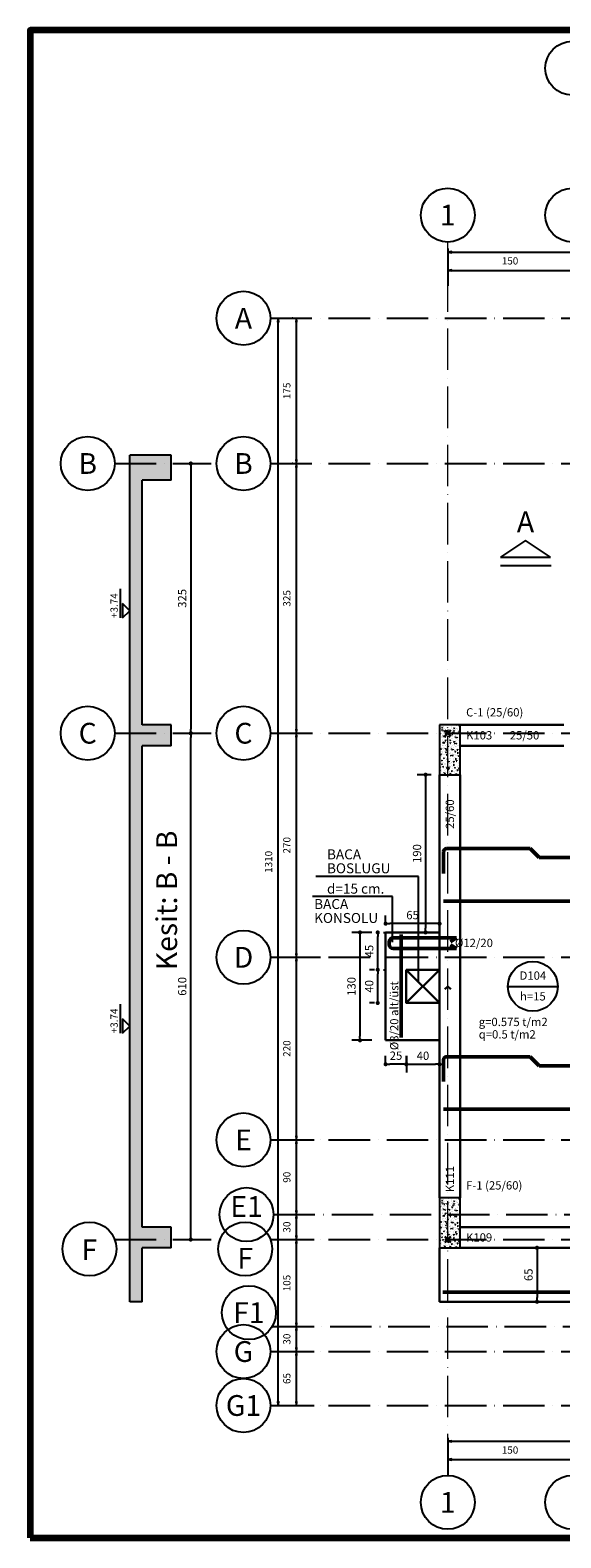
# Model space of a CAD drawing. Extents: x -25734 to 15464, y -64887 to -8257.
# Drawn here: x 882 to 1522, y -33305 to -31488 of the extents above; entities that cross this region are included whole.
import ezdxf
from ezdxf.enums import TextEntityAlignment as Align

# ---------------------------------------------------------------- set-up
doc = ezdxf.new("R2010")
doc.units = 0
doc.header["$MEASUREMENT"] = 0
doc.linetypes.add('CENTER2', pattern=[70, 50, -10, 0, -10])
doc.layers.get('0').update_dxf_attribs({"linetype": 'CONTINUOUS'})
for name, color, linetype in [('AKS_1', 150, 'CENTER2'), ('CAKS_1', 150, 'CONTINUOUS'), ('CAKS_2', 150, 'CONTINUOUS'), ('DSM', 96, 'CONTINUOUS'), ('KESIT', 1, 'CONTINUOUS'), ('KOLON', 242, 'CONTINUOUS'), ('OLCU', 5, 'CONTINUOUS'), ('TAKS_1', 1, 'CONTINUOUS'), ('TAKS_2', 1, 'CONTINUOUS'), ('TDONATI_BOT', 6, 'CONTINUOUS'), ('TDSM', 5, 'CONTINUOUS'), ('TDSMYUKU', 171, 'CONTINUOUS'), ('TKESIT', 1, 'CONTINUOUS'), ('TKIRIS', 96, 'CONTINUOUS'), ('TKOLON', 96, 'CONTINUOUS')]:
    doc.layers.add(name, color=color, linetype=linetype)
for name, color, linetype, lineweight in [('Aks_2', 150, 'CENTER2', 0), ('CERCEVE', 253, 'CONTINUOUS', 211), ('Donati_BOT', 1, 'ByLayer', 50), ('KIRIS', 96, 'CONTINUOUS', 30), ('YAZI 2', 4, 'CONTINUOUS', 13)]:
    doc.layers.add(name, color=color, linetype=linetype, lineweight=lineweight)
doc.styles.add('OLCU', font='TXT')
doc.styles.add('TAks_1', font='ROMANC', dxfattribs={"height": 5})
doc.styles.add('TAks_2', font='ROMANC', dxfattribs={"height": 5})
doc.styles.add('TDonati_BOT', font='TXT', dxfattribs={"height": 2})
doc.styles.add('TDSM', font='TXT')
doc.styles.add('TDSMYUKU', font='TXT')
doc.styles.add('TKESIT', font='TXT')
doc.styles.add('TKIRIS', font='TXT')
doc.styles.add('TKOLON', font='TXT')
doc.dimstyles.new('dis', dxfattribs={"dimtxt": 10, "dimasz": 5, "dimexe": 10, "dimexo": 10, "dimgap": 4, "dimtad": 1, "dimdec": 0, "dimrnd": 0.0005, "dimdsep": 46, "dimtxsty": 'Standard', "dimblk": 'DOT', "dimcen": 10, "dimclrt": 256, "dimadec": 0, "dimazin": 0, "dimtfac": 1, "dimtdec": 0, "dimtmove": 0, "dimatfit": 3, "dimldrblk": 'DOT', "dimfxl": 0, "dimarcsym": 0})

# ---------------------------------------------------------------- blocks, each defined once
blk = doc.blocks.new('PCDIM_ARROW')
at = {"layer": 'OLCU'}
blk.add_hatch(color=256, dxfattribs=at).paths.add_polyline_path([(0, 0), (-1, 0.1667), (-1, -0.1667)], flags=0)
blk.add_hatch(color=256, dxfattribs=at).paths.add_polyline_path([(0, 0), (-1, 0.1667), (-1, -0.1667)], flags=0)
blk.add_hatch(color=256, dxfattribs=at).paths.add_polyline_path([(0, 0), (-1, 0.1667), (-1, -0.1667)], flags=0)
blk.add_hatch(color=256, dxfattribs=at).paths.add_polyline_path([(0, 0), (-1, 0.1667), (-1, -0.1667)], flags=0)
blk.add_hatch(color=256, dxfattribs=at).paths.add_polyline_path([(0, 0), (-1, 0.1667), (-1, -0.1667)], flags=0)
blk.add_hatch(color=256, dxfattribs=at).paths.add_polyline_path([(0, 0), (-1, 0.1667), (-1, -0.1667)], flags=0)
blk.add_lwpolyline([(0, 0), (-1, 0.1667), (-1, -0.1667)], close=True, dxfattribs=at)
blk.add_lwpolyline([(0, 0), (-1, 0.1667), (-1, -0.1667)], close=True, dxfattribs=at)
blk.add_lwpolyline([(0, 0), (-1, 0.1667), (-1, -0.1667)], close=True, dxfattribs=at)
blk.add_lwpolyline([(0, 0), (-1, 0.1667), (-1, -0.1667)], close=True, dxfattribs=at)
blk.add_lwpolyline([(0, 0), (-1, 0.1667), (-1, -0.1667)], close=True, dxfattribs=at)
blk.add_lwpolyline([(0, 0), (-1, 0.1667), (-1, -0.1667)], close=True, dxfattribs=at)
blk = doc.blocks.new('_Dot')
at = {"color": 0, "linetype": 'ByBlock', "lineweight": -2}
blk.add_line((-0.5, 0), (-1, 0), dxfattribs=at)
at = {"color": 0, "linetype": 'ByBlock', "const_width": 0.5}
blk.add_lwpolyline([(-0.25, 0, 1), (0.25, 0, 1)], format="xyb", close=True, dxfattribs=at)
blk = doc.blocks.new('*D859')
at = {"color": 0, "lineweight": -2}
for p, q in [((1492.8, -32960.4), (1492.8, -33015.4)), ((1498.5, -32955.4), (1502.8, -32955.4)), ((1498.5, -33020.4), (1502.8, -33020.4))]:
    blk.add_line(p, q, dxfattribs=at)
at = {"color": 0, "lineweight": -2, "xscale": 5, "yscale": 5, "zscale": 5}
for p, rotation in [((1492.8, -32955.4), 90), ((1492.8, -33020.4), 270)]:
    blk.add_blockref('_Dot', p, dxfattribs=dict(at, rotation=rotation))
at = {"insert": (1483.8, -32987.9), "char_height": 10, "attachment_point": 5, "rotation": 90}
blk.add_mtext('65', dxfattribs=at)
blk = doc.blocks.new('*D863')
at = {"color": 0, "lineweight": -2}
blk.add_line((1075.4, -32940.4), (1075.4, -32340.4), dxfattribs=at)
at = {"color": 0, "lineweight": -2, "xscale": 5, "yscale": 5, "zscale": 5}
for p, rotation in [((1075.4, -32335.4), 90), ((1075.4, -32945.4), 270)]:
    blk.add_blockref('_Dot', p, dxfattribs=dict(at, rotation=rotation))
at = {"insert": (1066.4, -32640.4), "char_height": 10, "attachment_point": 5, "rotation": 90}
blk.add_mtext('610', dxfattribs=at)
blk = doc.blocks.new('*D864')
at = {"color": 0, "lineweight": -2}
blk.add_line((1075.4, -32015.4), (1075.4, -32330.4), dxfattribs=at)
at = {"color": 0, "lineweight": -2, "xscale": 5, "yscale": 5, "zscale": 5}
for p, rotation in [((1075.4, -32010.4), 90), ((1075.4, -32335.4), 270)]:
    blk.add_blockref('_Dot', p, dxfattribs=dict(at, rotation=rotation))
at = {"insert": (1066.4, -32172.9), "char_height": 10, "attachment_point": 5, "rotation": 90}
blk.add_mtext('325', dxfattribs=at)
blk = doc.blocks.new('*D865')
at = {"color": 0, "lineweight": -2}
for p, q in [((1310.3, -32565.4), (1310.3, -32554.8)), ((1370.3, -32564.8), (1315.3, -32564.8)), ((1375.3, -32565.4), (1375.3, -32554.8))]:
    blk.add_line(p, q, dxfattribs=at)
at = {"color": 0, "lineweight": -2, "xscale": 5, "yscale": 5, "zscale": 5, "rotation": 180}
blk.add_blockref('_Dot', (1310.3, -32564.8), dxfattribs=at)
at = {"color": 0, "lineweight": -2, "xscale": 5, "yscale": 5, "zscale": 5}
blk.add_blockref('_Dot', (1375.3, -32564.8), dxfattribs=at)
at = {"insert": (1342.8, -32555.8), "char_height": 10, "attachment_point": 5}
blk.add_mtext('65', dxfattribs=at)
blk = doc.blocks.new('*D866')
at = {"color": 0, "lineweight": -2}
for p, q in [((1293.5, -32575.4), (1269.4, -32575.4)), ((1279.4, -32580.4), (1279.4, -32700.4)), ((1293.5, -32705.4), (1269.4, -32705.4))]:
    blk.add_line(p, q, dxfattribs=at)
at = {"color": 0, "lineweight": -2, "xscale": 5, "yscale": 5, "zscale": 5}
for p, rotation in [((1279.4, -32575.4), 90), ((1279.4, -32705.4), 270)]:
    blk.add_blockref('_Dot', p, dxfattribs=dict(at, rotation=rotation))
at = {"insert": (1270.4, -32640.4), "char_height": 10, "attachment_point": 5, "rotation": 90}
blk.add_mtext('130', dxfattribs=at)
blk = doc.blocks.new('*D867')
at = {"color": 0, "lineweight": -2}
for p, q in [((1335.3, -32723.9), (1335.3, -32744.3)), ((1340.3, -32734.3), (1370.3, -32734.3)), ((1375.3, -32723.9), (1375.3, -32744.3))]:
    blk.add_line(p, q, dxfattribs=at)
at = {"color": 0, "lineweight": -2, "xscale": 5, "yscale": 5, "zscale": 5, "rotation": 180}
blk.add_blockref('_Dot', (1335.3, -32734.3), dxfattribs=at)
at = {"color": 0, "lineweight": -2, "xscale": 5, "yscale": 5, "zscale": 5}
blk.add_blockref('_Dot', (1375.3, -32734.3), dxfattribs=at)
at = {"insert": (1355.3, -32725.3), "char_height": 10, "attachment_point": 5}
blk.add_mtext('40', dxfattribs=at)
blk = doc.blocks.new('*D868')
at = {"color": 0, "lineweight": -2}
for p, q in [((1297, -32620.4), (1290.8, -32620.4)), ((1300.8, -32655.4), (1300.8, -32625.4)), ((1297, -32660.4), (1290.8, -32660.4))]:
    blk.add_line(p, q, dxfattribs=at)
at = {"color": 0, "lineweight": -2, "xscale": 5, "yscale": 5, "zscale": 5}
for p, rotation in [((1300.8, -32620.4), 90), ((1300.8, -32660.4), 270)]:
    blk.add_blockref('_Dot', p, dxfattribs=dict(at, rotation=rotation))
at = {"insert": (1291.8, -32640.4), "char_height": 10, "attachment_point": 5, "rotation": 90}
blk.add_mtext('40', dxfattribs=at)
blk = doc.blocks.new('*D869')
at = {"color": 0, "lineweight": -2}
for p, q in [((1300.8, -32615.4), (1300.8, -32580.4)), ((1307.6, -32575.4), (1310.8, -32575.4)), ((1307.6, -32620.4), (1310.8, -32620.4))]:
    blk.add_line(p, q, dxfattribs=at)
at = {"color": 0, "lineweight": -2, "xscale": 5, "yscale": 5, "zscale": 5}
for p, rotation in [((1300.8, -32575.4), 90), ((1300.8, -32620.4), 270)]:
    blk.add_blockref('_Dot', p, dxfattribs=dict(at, rotation=rotation))
at = {"insert": (1291.8, -32597.9), "char_height": 10, "attachment_point": 5, "rotation": 90}
blk.add_mtext('45', dxfattribs=at)
blk = doc.blocks.new('*D870')
at = {"color": 0, "lineweight": -2}
for p, q in [((1310.3, -32731.8), (1310.3, -32724.2)), ((1330.3, -32734.2), (1315.3, -32734.2)), ((1335.3, -32731.8), (1335.3, -32724.2))]:
    blk.add_line(p, q, dxfattribs=at)
at = {"color": 0, "lineweight": -2, "xscale": 5, "yscale": 5, "zscale": 5, "rotation": 180}
blk.add_blockref('_Dot', (1310.3, -32734.2), dxfattribs=at)
at = {"color": 0, "lineweight": -2, "xscale": 5, "yscale": 5, "zscale": 5}
blk.add_blockref('_Dot', (1335.3, -32734.2), dxfattribs=at)
at = {"insert": (1322.8, -32725.2), "char_height": 10, "attachment_point": 5}
blk.add_mtext('25', dxfattribs=at)
blk = doc.blocks.new('*D871')
at = {"color": 0, "lineweight": -2}
for p, q in [((1365.3, -32385.4), (1348.5, -32385.4)), ((1358.5, -32390.4), (1358.5, -32570.4)), ((1365.3, -32575.4), (1348.5, -32575.4))]:
    blk.add_line(p, q, dxfattribs=at)
at = {"color": 0, "lineweight": -2, "xscale": 5, "yscale": 5, "zscale": 5}
for p, rotation in [((1358.5, -32385.4), 90), ((1358.5, -32575.4), 270)]:
    blk.add_blockref('_Dot', p, dxfattribs=dict(at, rotation=rotation))
at = {"insert": (1349.5, -32480.4), "char_height": 10, "attachment_point": 5, "rotation": 90}
blk.add_mtext('190', dxfattribs=at)

msp = doc.modelspace()

# ---------------------------------------------------------------- hatches: boundary and pattern name
h = msp.add_hatch()
h.set_pattern_fill('AR-CONC', color=256)
h.set_pattern_definition([(50, (-1055.7733, -135.6314), (7.1726018, -0.6275213), [0.75, -8.25]), (355, (-1055.773, -135.631), (-1.3875133, 7.5219213), [0.6, -6.6]), (100.451444, (-1055.1756, -135.684), (5.7850885, 6.8943999), [0.637402, -7.0114211]), (46.1842, (-1055.773, -133.631), (10.6724133, -1.6551928), [1.125, -12.375]), (96.635635, (-1054.884, -133.769), (9.3466195, 9.741186), [0.9561034, -10.5171376]), (351.184164, (-1055.773, -133.631), (9.3466195, 9.741186), [0.9, -9.9]), (21, (-1054.7733, -134.1314), (5.9690705, -4.0261889), [0.75, -8.25]), (326, (-1054.773, -134.131), (2.4331533, 7.2515005), [0.6, -6.6]), (71.451445, (-1054.276, -134.467), (8.4022238, 3.2253115), [0.6374019, -7.0114211]), (37.5, (-1055.7733, -135.6314), (0.12159855, 3.32893854), [0, -6.52, 0, -6.7, 0, -6.625]), (7.5, (-1055.7733, -135.6314), (2.63069537, 3.9441171), [0, -3.82, 0, -6.37, 0, -2.525]), (327.5, (-1058.0033, -135.6314), (5.33822436, -0.22554872), [0, -2.5, 0, -7.8, 0, -10.35]), (317.5, (-1059.0033, -135.6314), (5.8318617, 1.0010498), [0, -3.25, 0, -5.18, 0, -7.35])])
h.paths.add_polyline_path([(1001.84, -32000.37), (1001.84, -32010.37), (1051.84, -32010.37), (1051.84, -32000.37)])
h.paths.add_polyline_path([(1001.84, -32010.37), (1001.84, -32335.37), (1051.84, -32335.37), (1051.84, -32325.37), (1016.84, -32325.37), (1016.84, -32030.37), (1051.84, -32030.37), (1051.84, -32010.37)])
h.paths.add_polyline_path([(1001.84, -32945.37), (1051.84, -32945.37), (1051.84, -32930.37), (1016.84, -32930.37), (1016.84, -32350.37), (1051.84, -32350.37), (1051.84, -32335.37), (1001.84, -32335.37)])
h.paths.add_polyline_path([(1016.84, -32955.37), (1051.84, -32955.37), (1051.84, -32945.37), (1001.84, -32945.37), (1001.84, -33020.37), (1016.84, -33020.37)])
h = msp.add_hatch()
h.set_pattern_fill('AR-CONC', color=256)
h.set_pattern_definition([(50, (-1405.814, -635.6314), (7.1726018, -0.6275213), [0.75, -8.25]), (355, (-1405.814, -635.631), (-1.3875133, 7.5219213), [0.6, -6.6]), (100.451444, (-1405.2165, -635.684), (5.7850885, 6.8943999), [0.637402, -7.0114211]), (46.1842, (-1405.814, -633.631), (10.6724133, -1.6551928), [1.125, -12.375]), (96.635635, (-1404.925, -633.769), (9.3466195, 9.741186), [0.9561034, -10.5171376]), (351.184164, (-1405.814, -633.631), (9.3466195, 9.741186), [0.9, -9.9]), (21, (-1404.814, -634.1314), (5.9690705, -4.0261889), [0.75, -8.25]), (326, (-1404.814, -634.131), (2.4331533, 7.2515005), [0.6, -6.6]), (71.451445, (-1404.317, -634.467), (8.4022238, 3.2253115), [0.6374019, -7.0114211]), (37.5, (-1405.8142, -635.6314), (0.12159855, 3.32893854), [0, -6.52, 0, -6.7, 0, -6.625]), (7.5, (-1405.8142, -635.6314), (2.63069537, 3.9441171), [0, -3.82, 0, -6.37, 0, -2.525]), (327.5, (-1408.0442, -635.6314), (5.33822436, -0.22554872), [0, -2.5, 0, -7.8, 0, -10.35]), (317.5, (-1409.0442, -635.6314), (5.8318617, 1.0010498), [0, -3.25, 0, -5.18, 0, -7.35])])
h.paths.add_polyline_path([(1400.26, -32325.37), (1385.26, -32325.37), (1385.26, -32335.37), (1400.26, -32335.37)])
h.paths.add_polyline_path([(1385.26, -32325.37), (1375.26, -32325.37), (1375.26, -32335.37), (1385.26, -32335.37)])
h.paths.add_polyline_path([(1385.26, -32335.37), (1375.26, -32335.37), (1375.26, -32385.37), (1385.26, -32385.37)])
h.paths.add_polyline_path([(1400.26, -32335.37), (1385.26, -32335.37), (1385.26, -32385.37), (1400.26, -32385.37)])
h = msp.add_hatch()
h.set_pattern_fill('AR-CONC', color=256)
h.set_pattern_definition([(50, (-1405.814, -1205.6314), (7.1726018, -0.6275213), [0.75, -8.25]), (355, (-1405.814, -1205.631), (-1.3875133, 7.5219213), [0.6, -6.6]), (100.451444, (-1405.2165, -1205.684), (5.7850885, 6.8943999), [0.637402, -7.0114211]), (46.1842, (-1405.814, -1203.631), (10.6724133, -1.6551928), [1.125, -12.375]), (96.635635, (-1404.925, -1203.769), (9.3466195, 9.741186), [0.9561034, -10.5171376]), (351.184164, (-1405.814, -1203.631), (9.3466195, 9.741186), [0.9, -9.9]), (21, (-1404.814, -1204.1314), (5.9690705, -4.0261889), [0.75, -8.25]), (326, (-1404.814, -1204.131), (2.4331533, 7.2515005), [0.6, -6.6]), (71.451445, (-1404.317, -1204.467), (8.4022238, 3.2253115), [0.6374019, -7.0114211]), (37.5, (-1405.8142, -1205.6314), (0.12159855, 3.32893854), [0, -6.52, 0, -6.7, 0, -6.625]), (7.5, (-1405.8142, -1205.6314), (2.63069537, 3.9441171), [0, -3.82, 0, -6.37, 0, -2.525]), (327.5, (-1408.0442, -1205.6314), (5.33822436, -0.22554872), [0, -2.5, 0, -7.8, 0, -10.35]), (317.5, (-1409.0442, -1205.6314), (5.8318617, 1.0010498), [0, -3.25, 0, -5.18, 0, -7.35])])
h.paths.add_polyline_path([(1400.26, -32895.37), (1385.26, -32895.37), (1385.26, -32905.37), (1400.26, -32905.37)])
h.paths.add_polyline_path([(1385.26, -32895.37), (1375.26, -32895.37), (1375.26, -32905.37), (1385.26, -32905.37)])
h.paths.add_polyline_path([(1385.26, -32905.37), (1375.26, -32905.37), (1375.26, -32955.37), (1385.26, -32955.37)])
h.paths.add_polyline_path([(1400.26, -32905.37), (1385.26, -32905.37), (1385.26, -32955.37), (1400.26, -32955.37)])

# ---------------------------------------------------------------- linework, layer by layer
for p, q in [((1001.84, -33020.37), (1001.84, -32000.37)), ((1051.84, -32000.37), (1001.84, -32000.37)), ((1051.84, -32030.37), (1051.84, -32000.37)), ((1016.84, -32325.37), (1016.84, -32030.37)), ((1051.84, -32030.37), (1016.84, -32030.37)), ((1051.84, -32325.37), (1016.84, -32325.37)), ((1051.84, -32350.37), (1051.84, -32325.37)), ((1016.84, -32930.37), (1016.84, -32350.37)), ((1051.84, -32350.37), (1016.84, -32350.37)), ((1349.95, -32508.14), (1226.22, -32508.14)), ((1349.95, -32635.05), (1349.95, -32508.14)), ((1318.65, -32532.11), (1222.06, -32532.11)), ((1318.65, -32586.93), (1318.65, -32532.11)), ((1051.84, -32930.37), (1016.84, -32930.37)), ((1051.84, -32955.37), (1051.84, -32930.37)), ((1016.84, -33020.37), (1016.84, -32955.37)), ((1051.84, -32955.37), (1016.84, -32955.37)), ((1016.84, -33020.37), (1001.84, -33020.37))]:
    msp.add_line(p, q)
at = {"layer": 'AKS_1'}
for p, q in [((1171.44, -31835.37), (2672.46, -31835.37)), ((983.72, -32010.37), (1099.93, -32010.37)), ((1171.44, -32010.37), (2672.46, -32010.37)), ((983.72, -32335.37), (1099.93, -32335.37)), ((1171.44, -32335.37), (2672.46, -32335.37)), ((1171.54, -32605.37), (2672.46, -32605.37)), ((1171.44, -32825.37), (2672.46, -32825.37)), ((1175.18, -32915.37), (2672.52, -32915.37)), ((983.72, -32945.37), (1099.93, -32945.37)), ((1171.44, -32945.37), (2672.46, -32945.37)), ((1173.36, -33050.37), (2671.76, -33050.37)), ((1171.44, -33080.37), (2672.46, -33080.37)), ((1171.44, -33145.37), (2672.46, -33145.37))]:
    msp.add_line(p, q, dxfattribs=at)
at = {"layer": 'Aks_2'}
msp.add_line((1385.26, -33229.55), (1385.26, -31743.61), dxfattribs=at)
at = {"layer": 'CAKS_1'}
for centre in [(1138.94, -31835.37), (951.22, -32010.37), (1138.94, -32010.37), (951.22, -32335.37), (1138.94, -32335.37), (1139.04, -32605.37), (1138.94, -32825.37), (1142.68, -32915.37), (953.3, -32956.8), (1141.02, -32956.8), (1145.57, -33033.52), (1138.94, -33080.37), (1138.94, -33145.37)]:
    msp.add_circle(centre, 32.5, dxfattribs=at)
at = {"layer": 'CAKS_2'}
for centre in [(1535.26, -31534.11), (1385.26, -31711.11), (1535.26, -31711.11), (1385.26, -33262.05), (1535.26, -33262.05)]:
    msp.add_circle(centre, 32.5, dxfattribs=at)
at = {"layer": 'CERCEVE', "linetype": 'Continuous'}
msp.add_lwpolyline([(881.82, -33304.85), (4266.83, -33304.85), (4266.83, -31488.26), (881.82, -31488.26)], close=True, dxfattribs=at)
at = {"layer": 'Donati_BOT'}
for p, q in [((1380.26, -32504.44), (1380.26, -32478.04)), ((1383.86, -32474.44), (1484.46, -32474.44)), ((1484.46, -32474.44), (1495.26, -32485.24)), ((1495.26, -32485.24), (1760.26, -32485.24)), ((1380.26, -32537.62), (1870.26, -32537.62)), ((1314.48, -32586.88), (1314.48, -32589.88)), ((1395.72, -32581.88), (1319.48, -32581.88)), ((1329.17, -32578.03), (1329.17, -32701.86)), ((1395.72, -32581.88), (1388.68, -32586.77)), ((1319.48, -32594.88), (1395.72, -32594.88)), ((1395.72, -32594.88), (1388.43, -32590.16)), ((1380.26, -32755.18), (1380.26, -32728.78)), ((1383.86, -32725.18), (1484.46, -32725.18)), ((1484.46, -32725.18), (1495.26, -32735.98)), ((1495.26, -32735.98), (1760.26, -32735.98)), ((1380.26, -32788.36), (1870.26, -32788.36)), ((1379.17, -33008.72), (1869.77, -33008.72))]:
    msp.add_line(p, q, dxfattribs=at)
for centre, radius, start, end in [((1383.86, -32478.04), 3.6, 90, 180), ((1319.48, -32586.88), 5, 90, 180), ((1319.48, -32589.88), 5, 180, 270), ((1383.86, -32728.78), 3.6, 90, 180)]:
    msp.add_arc(centre, radius, start, end, dxfattribs=at)
at = {"layer": 'DSM', "linetype": 'Continuous'}
msp.add_line((1457.81, -32640.37), (1517.81, -32640.37), dxfattribs=at)
msp.add_circle((1487.81, -32640.37), 30, dxfattribs=at)
at = {"layer": 'KESIT'}
for p, q in [((1478.92, -32103.15), (1448.92, -32123.15)), ((1508.92, -32123.15), (1478.92, -32103.15)), ((1448.92, -32123.15), (1508.92, -32123.15)), ((1448.92, -32133.15), (1510.02, -32133.15))]:
    msp.add_line(p, q, dxfattribs=at)
at = {"layer": 'KIRIS', "linetype": 'Continuous'}
for p, q in [((1388.76, -32331.87), (1381.76, -32338.87)), ((1381.76, -32331.87), (1388.76, -32338.87)), ((1388.76, -32331.87), (1381.76, -32338.87)), ((1381.76, -32331.87), (1388.76, -32338.87)), ((1400.26, -32325.37), (1525.26, -32325.37)), ((1375.26, -32895.37), (1375.26, -32385.37)), ((1375.26, -32575.37), (1310.26, -32575.37)), ((1310.26, -32575.37), (1310.26, -32705.37)), ((1335.26, -32620.37), (1375.26, -32660.37)), ((1335.26, -32660.37), (1375.26, -32620.37)), ((1385.26, -32640.37), (1381.76, -32643.87)), ((1385.26, -32640.37), (1388.76, -32643.87)), ((1375.26, -32705.37), (1310.26, -32705.37)), ((1388.76, -32941.87), (1381.76, -32948.87)), ((1381.76, -32941.87), (1388.76, -32948.87)), ((1388.76, -32941.87), (1381.76, -32948.87)), ((1381.76, -32941.87), (1388.76, -32948.87))]:
    msp.add_line(p, q, dxfattribs=at)
at = {"layer": 'KIRIS'}
for p, q in [((1400.26, -32350.37), (1525.26, -32350.37)), ((1400.26, -32895.37), (1400.26, -32385.37)), ((1400.26, -32930.37), (1850.26, -32930.37)), ((1375.26, -32955.37), (1375.26, -33020.37)), ((1400.26, -32955.37), (1875.26, -32955.37)), ((1375.26, -33020.37), (1875.26, -33020.37))]:
    msp.add_line(p, q, dxfattribs=at)
at = {"layer": 'KIRIS', "linetype": 'Continuous'}
msp.add_lwpolyline([(1335.26, -32620.37), (1375.26, -32620.37), (1375.26, -32660.37), (1335.26, -32660.37)], close=True, dxfattribs=at)
at = {"layer": 'KOLON'}
for p, q in [((1400.26, -32325.37), (1375.26, -32325.37)), ((1375.26, -32325.37), (1375.26, -32385.37)), ((1400.26, -32385.37), (1400.26, -32325.37)), ((1375.26, -32385.37), (1400.26, -32385.37)), ((1400.26, -32895.37), (1375.26, -32895.37)), ((1375.26, -32895.37), (1375.26, -32955.37)), ((1400.26, -32955.37), (1400.26, -32895.37)), ((1375.26, -32955.37), (1400.26, -32955.37))]:
    msp.add_line(p, q, dxfattribs=at)
at = {"layer": 'OLCU', "linetype": 'Continuous'}
for p, q in [((1385.26, -31751.35), (1385.26, -31774.47)), ((1385.26, -31755.72), (2490.26, -31755.72)), ((1385.26, -31773.35), (1385.26, -31796.47)), ((1385.26, -31777.72), (1535.26, -31777.72)), ((1176.34, -31835.37), (1199.47, -31835.37)), ((1180.72, -33145.37), (1180.72, -31835.37)), ((1198.34, -31835.37), (1197.66, -31835.37)), ((1202.72, -32010.37), (1202.72, -31835.37)), ((1198.34, -32010.37), (1197.66, -32010.37)), ((1198.34, -32010.37), (1197.66, -32010.37)), ((1202.72, -32335.37), (1202.72, -32010.37)), ((1198.34, -32335.37), (1222.27, -32335.37)), ((1198.34, -32335.37), (1222.27, -32335.37)), ((1202.72, -32605.37), (1202.72, -32335.37)), ((1198.34, -32605.37), (1230.88, -32605.37)), ((1198.34, -32605.37), (1230.88, -32605.37)), ((1202.72, -32825.37), (1202.72, -32605.37)), ((1198.34, -32825.37), (1224.1, -32825.37)), ((1198.34, -32825.37), (1224.1, -32825.37)), ((1202.72, -32915.37), (1202.72, -32825.37)), ((1198.34, -32915.37), (1224.1, -32915.37)), ((1198.34, -32915.37), (1224.1, -32915.37)), ((1202.72, -32945.37), (1202.72, -32915.37)), ((1198.34, -32945.37), (1224.1, -32945.37)), ((1198.34, -32945.37), (1224.1, -32945.37)), ((1202.72, -33050.37), (1202.72, -32945.37)), ((1198.34, -33050.37), (1224.1, -33050.37)), ((1198.34, -33050.37), (1224.1, -33050.37)), ((1202.72, -33080.37), (1202.72, -33050.37)), ((1198.34, -33080.37), (1224.1, -33080.37)), ((1198.34, -33080.37), (1224.1, -33080.37)), ((1202.72, -33145.37), (1202.72, -33080.37)), ((1176.34, -33145.37), (1199.47, -33145.37)), ((1198.34, -33145.37), (1224.1, -33145.37)), ((1385.26, -33184.15), (1385.26, -33207.27)), ((1385.26, -33188.52), (2490.26, -33188.52)), ((1385.26, -33206.15), (1385.26, -33229.27)), ((1385.26, -33210.52), (1535.26, -33210.52))]:
    msp.add_line(p, q, dxfattribs=at)
at = {"layer": 'OLCU'}
for p, q in [((990.9, -32196.52), (990.9, -32161.52)), ((1001.84, -32187.77), (993.09, -32179.02)), ((993.09, -32179.02), (993.09, -32196.52)), ((993.09, -32196.52), (1001.84, -32187.77)), ((990.9, -32696.91), (990.9, -32661.91)), ((1001.84, -32688.16), (993.09, -32679.41)), ((993.09, -32679.41), (993.09, -32696.91)), ((993.09, -32696.91), (1001.84, -32688.16))]:
    msp.add_line(p, q, dxfattribs=at)

# ---------------------------------------------------------------- block references
at = {"layer": 'OLCU', "xscale": 4.375, "yscale": 4.375, "zscale": 4.375}
for p, rotation in [((1385.26, -31755.72), 180), ((1385.26, -31777.72), 180), ((1180.72, -31835.37), 90), ((1202.72, -31835.37), 90), ((1202.72, -32010.37), 270), ((1202.72, -32010.37), 90), ((1202.72, -32335.37), 270), ((1202.72, -32335.37), 90), ((1202.72, -32605.37), 270), ((1202.72, -32605.37), 90), ((1202.72, -32825.37), 270), ((1202.72, -32825.37), 90), ((1202.72, -32915.37), 270), ((1202.72, -32915.37), 90), ((1202.72, -32945.37), 270), ((1202.72, -32945.37), 90), ((1202.72, -33050.37), 270), ((1202.72, -33050.37), 90), ((1202.72, -33080.37), 270), ((1202.72, -33080.37), 90), ((1180.72, -33145.37), 270), ((1202.72, -33145.37), 270), ((1385.26, -33188.52), 180), ((1385.26, -33210.52), 180)]:
    msp.add_blockref('PCDIM_ARROW', p, dxfattribs=dict(at, rotation=rotation))

# ---------------------------------------------------------------- texts
at = {"layer": 'OLCU', "style": 'OLCU'}
for p in [(987.4, -32196.52), (987.4, -32696.91)]:
    msp.add_text('+3.74', height=8.75, rotation=90, dxfattribs=at).set_placement(p)
at = {"layer": 'OLCU', "linetype": 'Continuous', "char_height": 8.75, "width": 1, "attachment_point": 8, "style": 'OLCU'}
for insert in [(1460.26, -31773.35), (1460.26, -33206.15)]:
    msp.add_mtext('150', dxfattribs=dict(at, insert=insert))
at = {"layer": 'OLCU', "linetype": 'Continuous', "char_height": 8.75, "width": 1, "attachment_point": 8, "rotation": 90, "style": 'OLCU'}
for s, insert in [('175', (1198.34, -31922.87)), ('325', (1198.34, -32172.87)), ('270', (1198.34, -32470.37)), ('1310', (1176.34, -32490.37)), ('220', (1198.34, -32715.37)), ('90', (1198.34, -32870.37)), ('30', (1198.34, -32930.37)), ('105', (1198.34, -32997.87)), ('30', (1198.34, -33065.37)), ('65', (1198.34, -33112.87))]:
    msp.add_mtext(s, dxfattribs=dict(at, insert=insert))
at = {"layer": 'TAKS_1', "linetype": 'Continuous', "style": 'TAks_1'}
for s, p in [('A', (1138.94, -31835.37)), ('B', (951.22, -32010.37)), ('B', (1138.94, -32010.37)), ('C', (951.22, -32335.37)), ('C', (1138.94, -32335.37)), ('D', (1139.04, -32605.37)), ('E', (1138.94, -32825.37)), ('E1', (1142.68, -32905.64)), ('F', (953.3, -32957.77)), ('F', (1141.02, -32968.02)), ('F1', (1145.57, -33033.52)), ('G', (1138.94, -33080.37)), ('G1', (1138.94, -33145.37))]:
    msp.add_text(s, height=25, dxfattribs=at).set_placement(p, align=Align.MIDDLE_CENTER)
at = {"layer": 'TAKS_2', "linetype": 'Continuous', "style": 'TAks_2'}
for p in [(1385.26, -31711.11), (1385.26, -33262.05)]:
    msp.add_text('1', height=25, dxfattribs=at).set_placement(p, align=Align.MIDDLE_CENTER)
at = {"layer": 'TDONATI_BOT', "linetype": 'Continuous', "style": 'TDonati_BOT'}
msp.add_text('%%C12/20', height=10, dxfattribs=at).set_placement((1393.88, -32596.16), align=Align.BOTTOM_LEFT)
msp.add_text('%%C8/20 alt/üst', height=10, rotation=90, dxfattribs=at).set_placement((1328.8, -32717.27), align=Align.BOTTOM_LEFT)
at = {"layer": 'TDSM', "linetype": 'Continuous', "style": 'TDSM'}
for s, p in [('D104', (1487.81, -32627.37)), ('h=15', (1487.81, -32652.37))]:
    msp.add_text(s, height=10, dxfattribs=at).set_placement(p, align=Align.MIDDLE_CENTER)
at = {"layer": 'TDSMYUKU', "linetype": 'Continuous', "style": 'TDSMYUKU'}
for s, p in [('g=0.575 t/m2', (1422.57, -32691.34)), ('q=0.5 t/m2', (1422.57, -32706.34))]:
    msp.add_text(s, height=10, dxfattribs=at).set_placement(p, align=Align.BOTTOM_LEFT)
at = {"layer": 'TKESIT', "style": 'TKESIT'}
msp.add_text('A', height=25, dxfattribs=at).set_placement((1478.92, -32093.15), align=Align.CENTER)
msp.add_text('Kesit: B - B', height=25, rotation=90, dxfattribs=at).set_placement((1058.88, -32620.86))
at = {"layer": 'TKIRIS', "linetype": 'Continuous', "style": 'TKIRIS'}
for s, p in [('K103', (1407.26, -32337.87)), ('25/50 ', (1459.93, -32337.87)), ('K109', (1407.26, -32942.87))]:
    msp.add_text(s, height=10, dxfattribs=at).set_placement(p, align=Align.MIDDLE_LEFT)
for s, p in [('25/60 ', (1387.76, -32450.7)), ('K111', (1387.76, -32888.37))]:
    msp.add_text(s, height=10, rotation=90, dxfattribs=at).set_placement(p, align=Align.MIDDLE_LEFT)
at = {"layer": 'TKOLON', "linetype": 'Continuous', "style": 'TKOLON'}
for s, p in [('C-1 (25/60)', (1407.33, -32318.29)), ('F-1 (25/60)', (1407.33, -32888.29))]:
    msp.add_text(s, height=10, dxfattribs=at).set_placement(p, align=Align.BOTTOM_LEFT)
at = {"layer": 'YAZI 2'}
for s, p in [('BACA', (1239.64, -32487.3)), ('BOSLUGU', (1239.64, -32504.11)), ('d=15 cm.', (1239.64, -32528.72)), ('BACA', (1224.18, -32547.16)), ('KONSOLU', (1224.18, -32563.98))]:
    msp.add_text(s, height=12, dxfattribs=at).set_placement(p)

# ---------------------------------------------------------------- dimensions: what is measured, and where the dimension line sits
for base, p1, p2, picture, middle in [((1075.42, -32335.37), (1075.42, -32010.37), (1075.42, -32335.37), '*D864', (1066.42, -32172.87)), ((1075.42, -32335.37), (1075.42, -32945.37), (1075.42, -32335.37), '*D863', (1066.42, -32640.37)), ((1358.48, -32575.37), (1375.26, -32385.37), (1375.26, -32575.37), '*D871', (1349.48, -32480.37)), ((1279.43, -32705.37), (1303.52, -32575.37), (1303.52, -32705.37), '*D866', (1270.43, -32640.37)), ((1300.8, -32575.37), (1297.61, -32620.37), (1297.61, -32575.37), '*D869', (1291.8, -32597.87)), ((1300.82, -32620.37), (1307.02, -32660.37), (1307.02, -32620.37), '*D868', (1291.82, -32640.37)), ((1492.85, -33020.37), (1488.48, -32955.37), (1488.48, -33020.37), '*D859', (1483.85, -32987.87))]:
    dim = msp.add_linear_dim(base=base, p1=p1, p2=p2, angle=90, dimstyle='dis')
    dim.commit()
    dim.dimension.update_dxf_attribs({"geometry": picture, "text_midpoint": middle})
for base, p1, p2, picture, middle in [((1310.26, -32564.78), (1375.26, -32575.37), (1310.26, -32575.37), '*D865', (1342.76, -32555.78)), ((1375.26, -32734.35), (1335.26, -32713.87), (1375.26, -32713.87), '*D867', (1355.26, -32725.35)), ((1310.26, -32734.21), (1335.26, -32741.76), (1310.26, -32741.76), '*D870', (1322.76, -32725.21))]:
    dim = msp.add_linear_dim(base=base, p1=p1, p2=p2, dimstyle='dis')
    dim.commit()
    dim.dimension.update_dxf_attribs({"geometry": picture, "text_midpoint": middle})

doc.saveas('drawing.dxf')
